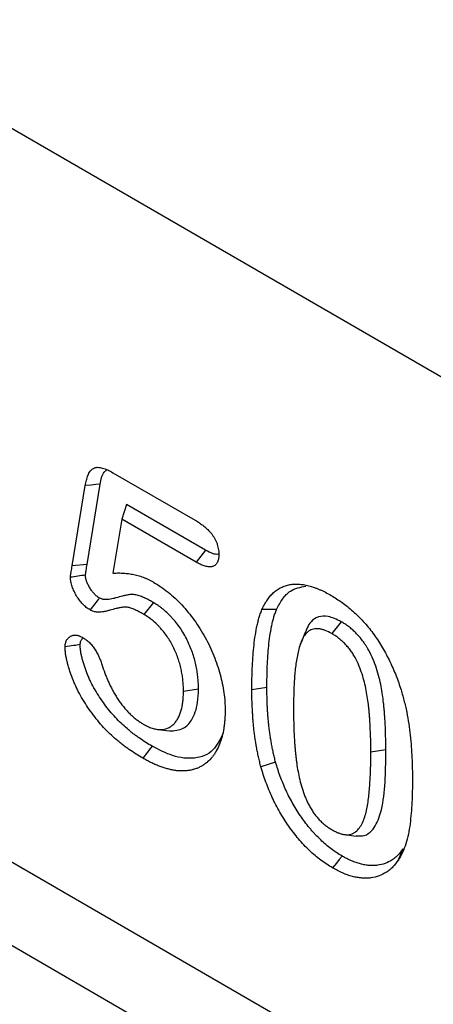
# Model space of a CAD drawing. Units: millimetres. Extents: x 0 to 8978, y 0 to 6348.
# Drawn here: x 6317 to 6362, y 3006 to 3114 of the extents above; entities that cross this region are included whole.
import ezdxf

# ---------------------------------------------------------------- set-up
doc = ezdxf.new("R2010")
doc.units = ezdxf.units.MM
doc.layers.add('DUENN', color=4, linetype='Continuous')
doc.layers.add('SICHTBAR', color=7, linetype='Continuous', lineweight=25)

msp = doc.modelspace()

# ---------------------------------------------------------------- linework, layer by layer
at = {"layer": 'DUENN'}
for p, q in [((6434.07, 2943.88), (5999.55, 3194.73)), ((6326.72, 3064.04), (6335.75, 3058.83)), ((6323.89, 3053.99), (6325.33, 3062.77)), ((6322.25, 3053.84), (6323.69, 3062.63)), ((6328.22, 3060.56), (6327.68, 3058.97)), ((6336.88, 3055.56), (6328.22, 3060.56)), ((6327.68, 3058.97), (6326.7, 3053.04)), ((6335.85, 3054.25), (6327.68, 3058.97)), ((6323.89, 3053.99), (6322.25, 3053.84)), ((6331.18, 3049.82), (6330.12, 3048.52)), ((6351.74, 3047.73), (6350.7, 3046.43)), ((6336.1, 3040.36), (6334.45, 3040.1)), ((6343.59, 3040.52), (6341.95, 3040.26)), ((6331.66, 3035.94), (6332.93, 3035.77)), ((6356.63, 3033.72), (6354.98, 3033.47)), ((6352.13, 3024.43), (6353.38, 3024.26)), ((6358.5, 3022.86), (6357.98, 3021.62))]:
    msp.add_line(p, q, dxfattribs=at)
at = {"layer": 'DUENN', "flags": 128}
for points in [[(6325.33, 3062.77), (6324.84, 3062.73), (6324.35, 3062.69), (6323.69, 3062.63)], [(6336.88, 3055.56), (6336.36, 3054.9), (6335.85, 3054.25)], [(6344.65, 3049.07), (6343.85, 3049.06), (6343.04, 3049.05)], [(6347.68, 3046.28), (6347.45, 3045.71), (6347.22, 3045.14)], [(6331.03, 3034.1), (6330.71, 3033.71), (6330.4, 3033.32), (6329.99, 3032.8)], [(6344.55, 3032.35), (6343.74, 3032.09), (6342.94, 3031.83)], [(6351.84, 3022.08), (6351.53, 3021.69), (6351.21, 3021.3), (6350.79, 3020.79)]]:
    msp.add_lwpolyline(points, dxfattribs=at)
at = {"layer": 'DUENN'}
for points, knots in [([(6323.69, 3062.63), (6323.73, 3062.83), (6323.77, 3063.02), (6323.84, 3063.3), (6323.86, 3063.39), (6323.92, 3063.57), (6323.95, 3063.66), (6324.05, 3063.9), (6324.14, 3064.06), (6324.28, 3064.26), (6324.34, 3064.32), (6324.45, 3064.43), (6324.52, 3064.47), (6324.65, 3064.55), (6324.72, 3064.58), (6324.84, 3064.61), (6324.88, 3064.62), (6324.96, 3064.63), (6325, 3064.63), (6325.13, 3064.63), (6325.22, 3064.62), (6325.4, 3064.59), (6325.49, 3064.57), (6325.68, 3064.52), (6325.77, 3064.49), (6325.96, 3064.42), (6326.05, 3064.38), (6326.34, 3064.25), (6326.53, 3064.14), (6326.72, 3064.04)], [0, 0, 0, 0, 0.125, 0.125, 0.1875, 0.1875, 0.25, 0.25, 0.375, 0.375, 0.4375, 0.4375, 0.5, 0.5, 0.5625, 0.5625, 0.59375, 0.59375, 0.625, 0.625, 0.6875, 0.6875, 0.75, 0.75, 0.8125, 0.8125, 0.875, 0.875, 1, 1, 1, 1]), ([(6325.33, 3062.77), (6325.42, 3063.28), (6325.54, 3063.95), (6325.95, 3064.28), (6326.04, 3064.35)], [0, 0, 0, 0, 0.768074, 1, 1, 1, 1]), ([(6335.75, 3058.83), (6335.9, 3058.73), (6336.06, 3058.64), (6336.29, 3058.49), (6336.36, 3058.43), (6336.52, 3058.32), (6336.6, 3058.26), (6336.82, 3058.08), (6336.97, 3057.95), (6337.27, 3057.66), (6337.41, 3057.51), (6337.61, 3057.25), (6337.67, 3057.16), (6337.79, 3056.98), (6337.85, 3056.89), (6337.95, 3056.69), (6338, 3056.59), (6338.08, 3056.4), (6338.12, 3056.3), (6338.19, 3056.09), (6338.21, 3055.99), (6338.26, 3055.8), (6338.28, 3055.7), (6338.32, 3055.41), (6338.33, 3055.23), (6338.33, 3055.05)], [0, 0, 0, 0, 0.125, 0.125, 0.1875, 0.1875, 0.25, 0.25, 0.375, 0.375, 0.5, 0.5, 0.5625, 0.5625, 0.625, 0.625, 0.6875, 0.6875, 0.75, 0.75, 0.8125, 0.8125, 0.875, 0.875, 1, 1, 1, 1]), ([(6338.33, 3055.16), (6338.29, 3055.15), (6338.12, 3055.06), (6337.61, 3055.17), (6337.15, 3055.41), (6336.88, 3055.56)], [0, 0, 0, 0, 0.094751, 0.468507, 1, 1, 1, 1]), ([(6338.33, 3055.05), (6338.33, 3054.96), (6338.32, 3054.88), (6338.31, 3054.76), (6338.31, 3054.72), (6338.3, 3054.64), (6338.29, 3054.6), (6338.27, 3054.49), (6338.25, 3054.42), (6338.2, 3054.28), (6338.17, 3054.22), (6338.1, 3054.11), (6338.06, 3054.06), (6337.98, 3053.97), (6337.93, 3053.93), (6337.83, 3053.86), (6337.78, 3053.83), (6337.7, 3053.79), (6337.67, 3053.78), (6337.61, 3053.76), (6337.58, 3053.76), (6337.43, 3053.73), (6337.29, 3053.73), (6337.02, 3053.76), (6336.88, 3053.79), (6336.59, 3053.89), (6336.44, 3053.95), (6336.14, 3054.09), (6336, 3054.17), (6335.85, 3054.25)], [0, 0, 0, 0, 0.0625, 0.0625, 0.09375, 0.09375, 0.125, 0.125, 0.1875, 0.1875, 0.25, 0.25, 0.3125, 0.3125, 0.375, 0.375, 0.4375, 0.4375, 0.46875, 0.46875, 0.5, 0.5, 0.625, 0.625, 0.75, 0.75, 0.875, 0.875, 1, 1, 1, 1]), ([(6322.06, 3052.59), (6322.07, 3052.62), (6322.07, 3052.64), (6322.07, 3052.7), (6322.08, 3052.73), (6322.09, 3052.81), (6322.09, 3052.86), (6322.11, 3052.94), (6322.11, 3052.96), (6322.12, 3053.01), (6322.12, 3053.04), (6322.14, 3053.12), (6322.14, 3053.17), (6322.19, 3053.43), (6322.22, 3053.64), (6322.25, 3053.84)], [0, 0, 0, 0, 0.0625, 0.0625, 0.125, 0.125, 0.25, 0.25, 0.3125, 0.3125, 0.375, 0.375, 0.5, 0.5, 1, 1, 1, 1]), ([(6323.71, 3052.83), (6323.71, 3052.84), (6323.71, 3052.85), (6323.71, 3052.88), (6323.72, 3052.9), (6323.72, 3052.96), (6323.73, 3053), (6323.74, 3053.08), (6323.75, 3053.1), (6323.76, 3053.15), (6323.76, 3053.18), (6323.77, 3053.26), (6323.78, 3053.31), (6323.82, 3053.57), (6323.86, 3053.78), (6323.89, 3053.99)], [0.0392337, 0.0392337, 0.0392337, 0.0392337, 0.0625, 0.0625, 0.125, 0.125, 0.25, 0.25, 0.3125, 0.3125, 0.375, 0.375, 0.5, 0.5, 0.9986681, 0.9986681, 0.9986681, 0.9986681]), ([(6326.7, 3053.04), (6326.88, 3053.05), (6327.05, 3053.06), (6327.31, 3053.07), (6327.4, 3053.07), (6327.58, 3053.06), (6327.67, 3053.06), (6327.85, 3053.05), (6327.94, 3053.05), (6328.12, 3053.03), (6328.22, 3053.02), (6328.4, 3053), (6328.49, 3052.99), (6328.68, 3052.96), (6328.77, 3052.94), (6328.96, 3052.9), (6329.06, 3052.88), (6329.25, 3052.84), (6329.34, 3052.81), (6329.53, 3052.76), (6329.63, 3052.73), (6329.83, 3052.67), (6329.92, 3052.63), (6330.12, 3052.56), (6330.22, 3052.52), (6330.41, 3052.44), (6330.51, 3052.4), (6330.66, 3052.33), (6330.71, 3052.3), (6330.81, 3052.25), (6330.86, 3052.23), (6331.01, 3052.15), (6331.11, 3052.09), (6331.2, 3052.04)], [0, 0, 0, 0, 0.125, 0.125, 0.1875, 0.1875, 0.25, 0.25, 0.3125, 0.3125, 0.375, 0.375, 0.4375, 0.4375, 0.5, 0.5, 0.5625, 0.5625, 0.625, 0.625, 0.6875, 0.6875, 0.75, 0.75, 0.8125, 0.8125, 0.875, 0.875, 0.90625, 0.90625, 0.9375, 0.9375, 1, 1, 1, 1]), ([(6323.71, 3052.83), (6323.44, 3052.79), (6323.16, 3052.75), (6322.89, 3052.71), (6322.61, 3052.67), (6322.34, 3052.63), (6322.06, 3052.59)], [0, 0, 0, 0, 0.000693303, 0.000693303, 0.000693303, 0.001386605, 0.001386605, 0.001386605, 0.001386605]), ([(6324.21, 3049.02), (6324.08, 3049.11), (6323.94, 3049.19), (6323.74, 3049.35), (6323.68, 3049.41), (6323.55, 3049.53), (6323.48, 3049.59), (6323.29, 3049.79), (6323.17, 3049.93), (6322.95, 3050.23), (6322.84, 3050.39), (6322.69, 3050.63), (6322.64, 3050.72), (6322.55, 3050.89), (6322.51, 3050.97), (6322.38, 3051.23), (6322.31, 3051.4), (6322.19, 3051.75), (6322.14, 3051.93), (6322.1, 3052.14), (6322.1, 3052.18), (6322.09, 3052.26), (6322.08, 3052.31), (6322.07, 3052.43), (6322.07, 3052.51), (6322.06, 3052.59)], [0, 0, 0, 0, 0.125, 0.125, 0.1875, 0.1875, 0.25, 0.25, 0.375, 0.375, 0.5, 0.5, 0.5625, 0.5625, 0.625, 0.625, 0.75, 0.75, 0.875, 0.875, 0.90625, 0.90625, 0.9375, 0.9375, 1, 1, 1, 1]), ([(6325.25, 3050.32), (6325.13, 3050.4), (6325.03, 3050.46), (6324.91, 3050.56), (6324.87, 3050.6), (6324.78, 3050.68), (6324.73, 3050.72), (6324.6, 3050.86), (6324.51, 3050.96), (6324.35, 3051.18), (6324.27, 3051.3), (6324.16, 3051.49), (6324.12, 3051.56), (6324.05, 3051.69), (6324.01, 3051.75), (6323.92, 3051.94), (6323.87, 3052.07), (6323.79, 3052.3), (6323.76, 3052.41), (6323.74, 3052.53), (6323.73, 3052.56), (6323.73, 3052.61), (6323.72, 3052.64), (6323.72, 3052.72), (6323.71, 3052.77), (6323.71, 3052.83)], [0.0141803, 0.0141803, 0.0141803, 0.0141803, 0.125, 0.125, 0.1875, 0.1875, 0.25, 0.25, 0.375, 0.375, 0.5, 0.5, 0.5625, 0.5625, 0.625, 0.625, 0.75, 0.75, 0.875, 0.875, 0.90625, 0.90625, 0.9375, 0.9375, 0.9860254, 0.9860254, 0.9860254, 0.9860254]), ([(6331.2, 3052.04), (6331.47, 3051.88), (6331.73, 3051.72), (6332.25, 3051.36), (6332.51, 3051.17), (6333.02, 3050.76), (6333.28, 3050.54), (6333.78, 3050.07), (6334.03, 3049.82), (6334.75, 3049.04), (6335.21, 3048.48), (6335.85, 3047.59), (6336.06, 3047.29), (6336.46, 3046.66), (6336.65, 3046.33), (6337.01, 3045.68), (6337.18, 3045.35), (6337.5, 3044.68), (6337.64, 3044.35), (6337.92, 3043.67), (6338.04, 3043.33), (6338.28, 3042.64), (6338.38, 3042.3), (6338.65, 3041.29), (6338.79, 3040.62), (6338.93, 3039.63), (6338.97, 3039.31), (6339, 3038.68), (6339.01, 3038.37), (6339.02, 3038.06)], [0, 0, 0, 0, 0.0625, 0.0625, 0.125, 0.125, 0.1875, 0.1875, 0.25, 0.25, 0.375, 0.375, 0.4375, 0.4375, 0.5, 0.5, 0.5625, 0.5625, 0.625, 0.625, 0.6875, 0.6875, 0.75, 0.75, 0.875, 0.875, 0.9375, 0.9375, 1, 1, 1, 1]), ([(6343.04, 3049.05), (6343.12, 3049.22), (6343.2, 3049.39), (6343.33, 3049.63), (6343.38, 3049.71), (6343.47, 3049.87), (6343.52, 3049.95), (6343.67, 3050.17), (6343.77, 3050.31), (6343.99, 3050.58), (6344.11, 3050.71), (6344.35, 3050.94), (6344.48, 3051.05), (6344.75, 3051.25), (6344.89, 3051.34), (6345.19, 3051.5), (6345.34, 3051.56), (6345.66, 3051.68), (6345.82, 3051.72), (6346.16, 3051.8), (6346.33, 3051.82), (6346.6, 3051.84), (6346.69, 3051.84), (6346.87, 3051.84), (6346.96, 3051.84), (6347.15, 3051.83), (6347.24, 3051.83), (6347.43, 3051.81), (6347.52, 3051.8), (6347.72, 3051.77), (6347.81, 3051.75), (6348.01, 3051.7), (6348.11, 3051.68), (6348.3, 3051.63), (6348.4, 3051.6), (6348.6, 3051.54), (6348.7, 3051.51), (6348.9, 3051.44), (6349, 3051.4), (6349.2, 3051.32), (6349.3, 3051.28), (6349.51, 3051.19), (6349.61, 3051.15), (6349.81, 3051.05), (6349.91, 3051), (6350.22, 3050.84), (6350.42, 3050.73), (6350.63, 3050.61)], [0, 0, 0, 0, 0.0625, 0.0625, 0.09375, 0.09375, 0.125, 0.125, 0.1875, 0.1875, 0.25, 0.25, 0.3125, 0.3125, 0.375, 0.375, 0.4375, 0.4375, 0.5, 0.5, 0.5625, 0.5625, 0.59375, 0.59375, 0.625, 0.625, 0.65625, 0.65625, 0.6875, 0.6875, 0.71875, 0.71875, 0.75, 0.75, 0.78125, 0.78125, 0.8125, 0.8125, 0.84375, 0.84375, 0.875, 0.875, 0.90625, 0.90625, 0.9375, 0.9375, 1, 1, 1, 1]), ([(6344.65, 3049.07), (6344.85, 3049.46), (6345.27, 3050.25), (6346.25, 3051.31), (6347.26, 3051.51), (6347.86, 3051.63)], [0, 0, 0, 0, 0.288889, 0.57676, 1, 1, 1, 1]), ([(6325.25, 3050.32), (6325.07, 3050.11), (6324.9, 3049.89), (6324.73, 3049.67), (6324.56, 3049.45), (6324.39, 3049.24), (6324.21, 3049.02)], [0, 0, 0, 0, 0.000693328, 0.000693328, 0.000693328, 0.001386656, 0.001386656, 0.001386656, 0.001386656]), ([(6331.18, 3049.82), (6331.17, 3049.82), (6331.17, 3049.82), (6331.16, 3049.82), (6331.03, 3049.9), (6330.88, 3049.98), (6330.66, 3050.1), (6330.59, 3050.14), (6330.44, 3050.22), (6330.36, 3050.25), (6330.14, 3050.36), (6329.99, 3050.42), (6329.77, 3050.51), (6329.69, 3050.54), (6329.54, 3050.59), (6329.46, 3050.61), (6329.29, 3050.66), (6329.21, 3050.67), (6329.05, 3050.7), (6328.97, 3050.71), (6328.81, 3050.71), (6328.74, 3050.71), (6328.59, 3050.7), (6328.53, 3050.69), (6328.4, 3050.67), (6328.35, 3050.66), (6328.23, 3050.63), (6328.17, 3050.62), (6327.99, 3050.59), (6327.87, 3050.56), (6327.52, 3050.48), (6327.3, 3050.41), (6326.98, 3050.32), (6326.87, 3050.29), (6326.65, 3050.24), (6326.55, 3050.22), (6326.34, 3050.18), (6326.23, 3050.16), (6326.07, 3050.15), (6326.02, 3050.15), (6325.92, 3050.15), (6325.86, 3050.15), (6325.76, 3050.16), (6325.71, 3050.16), (6325.62, 3050.18), (6325.57, 3050.19), (6325.46, 3050.23), (6325.36, 3050.27), (6325.25, 3050.32)], [-0.0019819, -0.0019819, -0.0019819, -0.0019819, 0, 0, 0, 0.0625, 0.0625, 0.09375, 0.09375, 0.125, 0.125, 0.1875, 0.1875, 0.21875, 0.21875, 0.25, 0.25, 0.28125, 0.28125, 0.3125, 0.3125, 0.34375, 0.34375, 0.375, 0.375, 0.40625, 0.40625, 0.4375, 0.4375, 0.5, 0.5, 0.625, 0.625, 0.6875, 0.6875, 0.75, 0.75, 0.8125, 0.8125, 0.84375, 0.84375, 0.875, 0.875, 0.90625, 0.90625, 0.9375, 0.9375, 0.993036, 0.993036, 0.993036, 0.993036]), ([(6336.1, 3040.36), (6336.1, 3040.36), (6336.1, 3040.37), (6336.1, 3040.37), (6336.09, 3040.56), (6336.09, 3040.75), (6336.08, 3041.04), (6336.07, 3041.14), (6336.06, 3041.35), (6336.05, 3041.45), (6336.02, 3041.77), (6336, 3041.98), (6335.93, 3042.41), (6335.89, 3042.62), (6335.8, 3043.06), (6335.75, 3043.29), (6335.63, 3043.74), (6335.56, 3043.97), (6335.33, 3044.65), (6335.15, 3045.1), (6334.72, 3046.01), (6334.47, 3046.47), (6334.04, 3047.12), (6333.89, 3047.33), (6333.57, 3047.73), (6333.41, 3047.92), (6333.17, 3048.19), (6333.09, 3048.28), (6332.92, 3048.45), (6332.84, 3048.53), (6332.58, 3048.78), (6332.41, 3048.94), (6332.14, 3049.16), (6332.05, 3049.23), (6331.87, 3049.36), (6331.78, 3049.43), (6331.51, 3049.61), (6331.35, 3049.71), (6331.19, 3049.81), (6331.18, 3049.81), (6331.18, 3049.81), (6331.18, 3049.82)], [-0.001971, -0.001971, -0.001971, -0.001971, 0, 0, 0, 0.0625, 0.0625, 0.09375, 0.09375, 0.125, 0.125, 0.1875, 0.1875, 0.25, 0.25, 0.3125, 0.3125, 0.375, 0.375, 0.5, 0.5, 0.625, 0.625, 0.6875, 0.6875, 0.75, 0.75, 0.78125, 0.78125, 0.8125, 0.8125, 0.875, 0.875, 0.90625, 0.90625, 0.9375, 0.9375, 1, 1, 1, 1.001729, 1.001729, 1.001729, 1.001729]), ([(6350.63, 3050.61), (6350.83, 3050.49), (6351.03, 3050.37), (6351.43, 3050.11), (6351.63, 3049.98), (6352.23, 3049.55), (6352.63, 3049.23), (6353.21, 3048.71), (6353.41, 3048.53), (6353.79, 3048.15), (6353.97, 3047.96), (6354.34, 3047.55), (6354.52, 3047.35), (6354.88, 3046.92), (6355.05, 3046.7), (6355.38, 3046.24), (6355.55, 3046.01), (6355.86, 3045.54), (6356.01, 3045.3), (6356.31, 3044.81), (6356.45, 3044.56), (6356.72, 3044.06), (6356.85, 3043.81), (6357.23, 3043.05), (6357.46, 3042.53), (6357.78, 3041.75), (6357.87, 3041.49), (6358.06, 3040.97), (6358.15, 3040.71), (6358.24, 3040.45)], [0, 0, 0, 0, 0.0625, 0.0625, 0.125, 0.125, 0.25, 0.25, 0.3125, 0.3125, 0.375, 0.375, 0.4375, 0.4375, 0.5, 0.5, 0.5625, 0.5625, 0.625, 0.625, 0.6875, 0.6875, 0.75, 0.75, 0.875, 0.875, 0.9375, 0.9375, 1, 1, 1, 1]), ([(6330.12, 3048.52), (6329.99, 3048.6), (6329.85, 3048.68), (6329.64, 3048.79), (6329.58, 3048.83), (6329.44, 3048.9), (6329.37, 3048.93), (6329.17, 3049.03), (6329.03, 3049.08), (6328.83, 3049.16), (6328.76, 3049.19), (6328.62, 3049.23), (6328.56, 3049.25), (6328.43, 3049.29), (6328.36, 3049.3), (6328.23, 3049.32), (6328.17, 3049.33), (6328.04, 3049.33), (6327.98, 3049.33), (6327.86, 3049.32), (6327.81, 3049.31), (6327.69, 3049.29), (6327.63, 3049.28), (6327.52, 3049.26), (6327.46, 3049.25), (6327.29, 3049.22), (6327.18, 3049.19), (6326.84, 3049.11), (6326.62, 3049.05), (6326.29, 3048.96), (6326.18, 3048.93), (6325.96, 3048.87), (6325.84, 3048.84), (6325.62, 3048.8), (6325.5, 3048.79), (6325.32, 3048.77), (6325.26, 3048.77), (6325.14, 3048.77), (6325.07, 3048.77), (6324.95, 3048.78), (6324.88, 3048.79), (6324.75, 3048.81), (6324.69, 3048.83), (6324.49, 3048.89), (6324.35, 3048.96), (6324.21, 3049.02)], [0, 0, 0, 0, 0.0625, 0.0625, 0.09375, 0.09375, 0.125, 0.125, 0.1875, 0.1875, 0.21875, 0.21875, 0.25, 0.25, 0.28125, 0.28125, 0.3125, 0.3125, 0.34375, 0.34375, 0.375, 0.375, 0.40625, 0.40625, 0.4375, 0.4375, 0.5, 0.5, 0.625, 0.625, 0.6875, 0.6875, 0.75, 0.75, 0.8125, 0.8125, 0.84375, 0.84375, 0.875, 0.875, 0.90625, 0.90625, 0.9375, 0.9375, 1, 1, 1, 1]), ([(6341.95, 3040.26), (6341.95, 3040.66), (6341.95, 3041.06), (6341.96, 3041.65), (6341.97, 3041.84), (6341.98, 3042.23), (6341.99, 3042.43), (6342.01, 3043.01), (6342.03, 3043.39), (6342.08, 3044.16), (6342.12, 3044.54), (6342.19, 3045.28), (6342.24, 3045.65), (6342.34, 3046.38), (6342.4, 3046.73), (6342.51, 3047.26), (6342.55, 3047.43), (6342.63, 3047.77), (6342.67, 3047.94), (6342.76, 3048.27), (6342.82, 3048.42), (6342.93, 3048.74), (6342.99, 3048.89), (6343.04, 3049.05)], [0, 0, 0, 0, 0.125, 0.125, 0.1875, 0.1875, 0.25, 0.25, 0.375, 0.375, 0.5, 0.5, 0.625, 0.625, 0.75, 0.75, 0.8125, 0.8125, 0.875, 0.875, 0.9375, 0.9375, 1, 1, 1, 1]), ([(6343.59, 3040.52), (6343.6, 3040.91), (6343.6, 3041.31), (6343.61, 3041.89), (6343.61, 3042.08), (6343.62, 3042.46), (6343.63, 3042.65), (6343.66, 3043.22), (6343.68, 3043.61), (6343.73, 3044.36), (6343.76, 3044.72), (6343.83, 3045.45), (6343.88, 3045.81), (6343.98, 3046.52), (6344.04, 3046.86), (6344.14, 3047.37), (6344.18, 3047.54), (6344.25, 3047.86), (6344.3, 3048.02), (6344.38, 3048.33), (6344.43, 3048.48), (6344.54, 3048.78), (6344.59, 3048.92), (6344.65, 3049.07)], [0.0004886, 0.0004886, 0.0004886, 0.0004886, 0.125, 0.125, 0.1875, 0.1875, 0.25, 0.25, 0.375, 0.375, 0.5, 0.5, 0.625, 0.625, 0.75, 0.75, 0.8125, 0.8125, 0.875, 0.875, 0.9375, 0.9375, 0.9978765, 0.9978765, 0.9978765, 0.9978765]), ([(6334.45, 3040.1), (6334.45, 3040.29), (6334.45, 3040.47), (6334.44, 3040.75), (6334.43, 3040.84), (6334.42, 3041.03), (6334.41, 3041.13), (6334.38, 3041.41), (6334.36, 3041.61), (6334.3, 3042), (6334.26, 3042.19), (6334.18, 3042.59), (6334.13, 3042.79), (6334.03, 3043.2), (6333.96, 3043.4), (6333.76, 3044.01), (6333.6, 3044.42), (6333.22, 3045.22), (6333, 3045.61), (6332.63, 3046.16), (6332.51, 3046.34), (6332.24, 3046.69), (6332.1, 3046.85), (6331.88, 3047.09), (6331.81, 3047.17), (6331.67, 3047.32), (6331.59, 3047.4), (6331.37, 3047.61), (6331.22, 3047.75), (6330.99, 3047.94), (6330.91, 3048), (6330.75, 3048.12), (6330.67, 3048.17), (6330.44, 3048.33), (6330.28, 3048.43), (6330.12, 3048.52)], [0, 0, 0, 0, 0.0625, 0.0625, 0.09375, 0.09375, 0.125, 0.125, 0.1875, 0.1875, 0.25, 0.25, 0.3125, 0.3125, 0.375, 0.375, 0.5, 0.5, 0.625, 0.625, 0.6875, 0.6875, 0.75, 0.75, 0.78125, 0.78125, 0.8125, 0.8125, 0.875, 0.875, 0.90625, 0.90625, 0.9375, 0.9375, 1, 1, 1, 1]), ([(6351.74, 3047.73), (6351.25, 3047.97), (6350.36, 3048.4), (6349.2, 3048.34), (6348.24, 3047.7), (6347.9, 3046.81), (6347.69, 3046.28)], [0, 0, 0, 0, 0.258823, 0.47152, 0.684016, 1, 1, 1, 1]), ([(6356.63, 3033.72), (6356.63, 3033.99), (6356.63, 3034.27), (6356.62, 3034.82), (6356.61, 3035.11), (6356.6, 3035.66), (6356.59, 3035.94), (6356.56, 3036.5), (6356.55, 3036.79), (6356.52, 3037.22), (6356.51, 3037.37), (6356.49, 3037.66), (6356.48, 3037.8), (6356.45, 3038.09), (6356.44, 3038.23), (6356.41, 3038.53), (6356.4, 3038.68), (6356.34, 3039.13), (6356.31, 3039.42), (6356.22, 3040.03), (6356.17, 3040.34), (6356.05, 3040.96), (6355.98, 3041.28), (6355.81, 3041.93), (6355.72, 3042.27), (6355.5, 3042.94), (6355.37, 3043.27), (6355.09, 3043.95), (6354.92, 3044.3), (6354.69, 3044.73), (6354.64, 3044.81), (6354.53, 3044.98), (6354.48, 3045.07), (6354.32, 3045.32), (6354.2, 3045.49), (6353.97, 3045.8), (6353.85, 3045.95), (6353.59, 3046.24), (6353.46, 3046.38), (6353.27, 3046.58), (6353.2, 3046.64), (6353.07, 3046.76), (6353.01, 3046.82), (6352.88, 3046.93), (6352.81, 3046.99), (6352.67, 3047.1), (6352.61, 3047.15), (6352.47, 3047.26), (6352.4, 3047.31), (6352.27, 3047.4), (6352.2, 3047.45), (6352, 3047.57), (6351.88, 3047.65), (6351.76, 3047.72), (6351.75, 3047.72), (6351.75, 3047.73), (6351.74, 3047.73)], [0, 0, 0, 0, 0.0625, 0.0625, 0.125, 0.125, 0.1875, 0.1875, 0.25, 0.25, 0.28125, 0.28125, 0.3125, 0.3125, 0.34375, 0.34375, 0.375, 0.375, 0.4375, 0.4375, 0.5, 0.5, 0.5625, 0.5625, 0.625, 0.625, 0.6875, 0.6875, 0.75, 0.75, 0.765625, 0.765625, 0.78125, 0.78125, 0.8125, 0.8125, 0.84375, 0.84375, 0.875, 0.875, 0.890625, 0.890625, 0.90625, 0.90625, 0.921875, 0.921875, 0.9375, 0.9375, 0.953125, 0.953125, 0.96875, 0.96875, 1, 1, 1, 1.001444, 1.001444, 1.001444, 1.001444]), ([(6350.7, 3046.43), (6350.47, 3046.56), (6350.23, 3046.68), (6349.88, 3046.81), (6349.77, 3046.85), (6349.54, 3046.91), (6349.43, 3046.94), (6349.09, 3046.98), (6348.88, 3046.97), (6348.5, 3046.88), (6348.32, 3046.8), (6348, 3046.57), (6347.87, 3046.43), (6347.62, 3046.1), (6347.52, 3045.91), (6347.34, 3045.52), (6347.26, 3045.3), (6347.13, 3044.86), (6347.07, 3044.63), (6346.9, 3043.93), (6346.82, 3043.44), (6346.69, 3042.44), (6346.64, 3041.93), (6346.57, 3040.88), (6346.55, 3040.35), (6346.52, 3039.28), (6346.52, 3038.74), (6346.51, 3038.2)], [0, 0, 0, 0, 0.0625, 0.0625, 0.09375, 0.09375, 0.125, 0.125, 0.1875, 0.1875, 0.25, 0.25, 0.3125, 0.3125, 0.375, 0.375, 0.4375, 0.4375, 0.5, 0.5, 0.625, 0.625, 0.75, 0.75, 0.875, 0.875, 1, 1, 1, 1]), ([(6321.48, 3044.97), (6321.48, 3045.03), (6321.49, 3045.1), (6321.5, 3045.21), (6321.5, 3045.24), (6321.51, 3045.3), (6321.52, 3045.34), (6321.55, 3045.49), (6321.59, 3045.6), (6321.7, 3045.8), (6321.77, 3045.88), (6321.88, 3045.99), (6321.92, 3046.02), (6322, 3046.08), (6322.05, 3046.11), (6322.13, 3046.16), (6322.18, 3046.18), (6322.28, 3046.22), (6322.33, 3046.23), (6322.48, 3046.27), (6322.59, 3046.27), (6322.76, 3046.25), (6322.82, 3046.24), (6322.91, 3046.22), (6322.94, 3046.21), (6323.01, 3046.19), (6323.04, 3046.18), (6323.19, 3046.12), (6323.31, 3046.05), (6323.44, 3045.99)], [0, 0, 0, 0, 0.0625, 0.0625, 0.09375, 0.09375, 0.125, 0.125, 0.25, 0.25, 0.375, 0.375, 0.4375, 0.4375, 0.5, 0.5, 0.5625, 0.5625, 0.625, 0.625, 0.75, 0.75, 0.8125, 0.8125, 0.84375, 0.84375, 0.875, 0.875, 1, 1, 1, 1]), ([(6323.12, 3045.22), (6323.14, 3045.36), (6323.18, 3045.66), (6323.33, 3045.86), (6323.43, 3045.91), (6323.43, 3045.91)], [0, 0, 0, 0, 0.493214, 0.988215, 1, 1, 1, 1]), ([(6323.44, 3045.99), (6323.56, 3045.91), (6323.68, 3045.83), (6323.86, 3045.7), (6323.92, 3045.65), (6324.04, 3045.55), (6324.09, 3045.5), (6324.27, 3045.33), (6324.38, 3045.2), (6324.58, 3044.94), (6324.68, 3044.8), (6324.87, 3044.52), (6324.95, 3044.37), (6325.11, 3044.07), (6325.18, 3043.91), (6325.28, 3043.68), (6325.32, 3043.6), (6325.38, 3043.45), (6325.41, 3043.37), (6325.49, 3043.13), (6325.54, 3042.98), (6325.59, 3042.82)], [0, 0, 0, 0, 0.125, 0.125, 0.1875, 0.1875, 0.25, 0.25, 0.375, 0.375, 0.5, 0.5, 0.625, 0.625, 0.75, 0.75, 0.8125, 0.8125, 0.875, 0.875, 1, 1, 1, 1]), ([(6354.98, 3033.47), (6354.98, 3033.74), (6354.98, 3034.01), (6354.98, 3034.55), (6354.97, 3034.83), (6354.95, 3035.38), (6354.94, 3035.66), (6354.92, 3036.21), (6354.91, 3036.49), (6354.88, 3036.91), (6354.87, 3037.05), (6354.85, 3037.33), (6354.84, 3037.47), (6354.81, 3037.76), (6354.8, 3037.9), (6354.77, 3038.18), (6354.76, 3038.33), (6354.71, 3038.76), (6354.67, 3039.05), (6354.58, 3039.63), (6354.53, 3039.92), (6354.42, 3040.51), (6354.36, 3040.81), (6354.21, 3041.41), (6354.12, 3041.71), (6353.92, 3042.32), (6353.81, 3042.62), (6353.55, 3043.23), (6353.41, 3043.53), (6353.21, 3043.89), (6353.17, 3043.96), (6353.08, 3044.1), (6353.04, 3044.17), (6352.91, 3044.38), (6352.81, 3044.52), (6352.61, 3044.78), (6352.51, 3044.91), (6352.3, 3045.15), (6352.19, 3045.26), (6352.03, 3045.43), (6351.97, 3045.48), (6351.86, 3045.59), (6351.8, 3045.64), (6351.69, 3045.74), (6351.63, 3045.79), (6351.52, 3045.88), (6351.46, 3045.92), (6351.35, 3046.01), (6351.29, 3046.05), (6351.17, 3046.14), (6351.11, 3046.17), (6350.94, 3046.29), (6350.82, 3046.36), (6350.7, 3046.43)], [0, 0, 0, 0, 0.0625, 0.0625, 0.125, 0.125, 0.1875, 0.1875, 0.25, 0.25, 0.28125, 0.28125, 0.3125, 0.3125, 0.34375, 0.34375, 0.375, 0.375, 0.4375, 0.4375, 0.5, 0.5, 0.5625, 0.5625, 0.625, 0.625, 0.6875, 0.6875, 0.75, 0.75, 0.765625, 0.765625, 0.78125, 0.78125, 0.8125, 0.8125, 0.84375, 0.84375, 0.875, 0.875, 0.890625, 0.890625, 0.90625, 0.90625, 0.921875, 0.921875, 0.9375, 0.9375, 0.953125, 0.953125, 0.96875, 0.96875, 1, 1, 1, 1]), ([(6323.12, 3045.22), (6322.9, 3045.18), (6322.67, 3045.15), (6322.44, 3045.11), (6322.12, 3045.06), (6321.8, 3045.01), (6321.48, 3044.97)], [0, 0, 0, 0, 0.000577181, 0.000577181, 0.000577181, 0.001386331, 0.001386331, 0.001386331, 0.001386331]), ([(6329.99, 3032.8), (6329.74, 3032.94), (6329.5, 3033.08), (6329.01, 3033.39), (6328.77, 3033.55), (6328.41, 3033.8), (6328.29, 3033.89), (6328.05, 3034.06), (6327.92, 3034.15), (6327.68, 3034.34), (6327.56, 3034.43), (6327.33, 3034.63), (6327.21, 3034.73), (6326.85, 3035.03), (6326.62, 3035.24), (6326.15, 3035.68), (6325.93, 3035.91), (6325.48, 3036.4), (6325.26, 3036.65), (6324.84, 3037.17), (6324.63, 3037.44), (6324.23, 3037.99), (6324.03, 3038.27), (6323.65, 3038.84), (6323.47, 3039.13), (6323.12, 3039.73), (6322.96, 3040.03), (6322.73, 3040.49), (6322.66, 3040.65), (6322.52, 3040.96), (6322.45, 3041.12), (6322.26, 3041.59), (6322.14, 3041.9), (6321.99, 3042.37), (6321.94, 3042.53), (6321.84, 3042.84), (6321.8, 3043), (6321.72, 3043.31), (6321.68, 3043.47), (6321.61, 3043.78), (6321.58, 3043.93), (6321.54, 3044.16), (6321.53, 3044.23), (6321.52, 3044.38), (6321.51, 3044.46), (6321.49, 3044.68), (6321.49, 3044.82), (6321.48, 3044.97)], [0, 0, 0, 0, 0.0625, 0.0625, 0.125, 0.125, 0.15625, 0.15625, 0.1875, 0.1875, 0.21875, 0.21875, 0.25, 0.25, 0.3125, 0.3125, 0.375, 0.375, 0.4375, 0.4375, 0.5, 0.5, 0.5625, 0.5625, 0.625, 0.625, 0.6875, 0.6875, 0.71875, 0.71875, 0.75, 0.75, 0.8125, 0.8125, 0.84375, 0.84375, 0.875, 0.875, 0.90625, 0.90625, 0.9375, 0.9375, 0.953125, 0.953125, 0.96875, 0.96875, 1, 1, 1, 1]), ([(6331.03, 3034.1), (6330.79, 3034.24), (6330.55, 3034.37), (6330.1, 3034.66), (6329.87, 3034.82), (6329.51, 3035.06), (6329.4, 3035.14), (6329.17, 3035.31), (6329.06, 3035.39), (6328.83, 3035.56), (6328.72, 3035.65), (6328.5, 3035.83), (6328.38, 3035.93), (6328.05, 3036.22), (6327.83, 3036.41), (6327.4, 3036.82), (6327.19, 3037.03), (6326.79, 3037.48), (6326.59, 3037.71), (6326.2, 3038.19), (6326, 3038.44), (6325.63, 3038.95), (6325.44, 3039.22), (6325.09, 3039.75), (6324.92, 3040.02), (6324.6, 3040.56), (6324.45, 3040.83), (6324.25, 3041.24), (6324.18, 3041.38), (6324.06, 3041.66), (6324, 3041.8), (6323.83, 3042.22), (6323.72, 3042.51), (6323.58, 3042.95), (6323.53, 3043.09), (6323.44, 3043.38), (6323.4, 3043.53), (6323.33, 3043.81), (6323.29, 3043.95), (6323.23, 3044.22), (6323.21, 3044.35), (6323.18, 3044.54), (6323.17, 3044.6), (6323.16, 3044.72), (6323.15, 3044.79), (6323.14, 3044.97), (6323.13, 3045.09), (6323.12, 3045.22)], [0.0006407, 0.0006407, 0.0006407, 0.0006407, 0.0625, 0.0625, 0.125, 0.125, 0.15625, 0.15625, 0.1875, 0.1875, 0.21875, 0.21875, 0.25, 0.25, 0.3125, 0.3125, 0.375, 0.375, 0.4375, 0.4375, 0.5, 0.5, 0.5625, 0.5625, 0.625, 0.625, 0.6875, 0.6875, 0.71875, 0.71875, 0.75, 0.75, 0.8125, 0.8125, 0.84375, 0.84375, 0.875, 0.875, 0.90625, 0.90625, 0.9375, 0.9375, 0.953125, 0.953125, 0.96875, 0.96875, 0.9967442, 0.9967442, 0.9967442, 0.9967442]), ([(6325.59, 3042.82), (6325.69, 3042.51), (6325.8, 3042.19), (6325.95, 3041.8), (6325.98, 3041.72), (6326.04, 3041.57), (6326.08, 3041.49), (6326.18, 3041.26), (6326.25, 3041.1), (6326.39, 3040.79), (6326.47, 3040.64), (6326.63, 3040.33), (6326.71, 3040.18), (6326.88, 3039.88), (6326.97, 3039.73), (6327.15, 3039.44), (6327.24, 3039.3), (6327.43, 3039.01), (6327.53, 3038.87), (6327.74, 3038.6), (6327.84, 3038.47), (6328.06, 3038.21), (6328.17, 3038.09), (6328.39, 3037.85), (6328.5, 3037.73), (6328.73, 3037.51), (6328.85, 3037.4), (6329.09, 3037.19), (6329.21, 3037.1), (6329.39, 3036.96), (6329.45, 3036.92), (6329.57, 3036.83), (6329.63, 3036.79), (6329.81, 3036.67), (6329.93, 3036.6), (6330.05, 3036.52)], [0, 0, 0, 0, 0.125, 0.125, 0.15625, 0.15625, 0.1875, 0.1875, 0.25, 0.25, 0.3125, 0.3125, 0.375, 0.375, 0.4375, 0.4375, 0.5, 0.5, 0.5625, 0.5625, 0.625, 0.625, 0.6875, 0.6875, 0.75, 0.75, 0.8125, 0.8125, 0.875, 0.875, 0.90625, 0.90625, 0.9375, 0.9375, 1, 1, 1, 1]), ([(6330.05, 3036.52), (6330.21, 3036.43), (6330.38, 3036.35), (6330.62, 3036.23), (6330.7, 3036.2), (6330.85, 3036.13), (6330.93, 3036.11), (6331.09, 3036.06), (6331.17, 3036.04), (6331.32, 3036), (6331.4, 3035.98), (6331.55, 3035.95), (6331.63, 3035.94), (6331.78, 3035.93), (6331.85, 3035.92), (6332.21, 3035.92), (6332.48, 3035.98), (6332.78, 3036.11), (6332.84, 3036.14), (6332.96, 3036.2), (6333.02, 3036.23), (6333.13, 3036.3), (6333.18, 3036.34), (6333.28, 3036.42), (6333.33, 3036.47), (6333.48, 3036.61), (6333.56, 3036.72), (6333.73, 3036.94), (6333.8, 3037.06), (6333.94, 3037.32), (6334, 3037.46), (6334.11, 3037.74), (6334.16, 3037.89), (6334.25, 3038.2), (6334.29, 3038.36), (6334.35, 3038.68), (6334.37, 3038.85), (6334.41, 3039.2), (6334.43, 3039.38), (6334.44, 3039.74), (6334.45, 3039.92), (6334.45, 3040.1)], [0, 0, 0, 0, 0.0625, 0.0625, 0.09375, 0.09375, 0.125, 0.125, 0.15625, 0.15625, 0.1875, 0.1875, 0.21875, 0.21875, 0.25, 0.25, 0.375, 0.375, 0.40625, 0.40625, 0.4375, 0.4375, 0.46875, 0.46875, 0.5, 0.5, 0.5625, 0.5625, 0.625, 0.625, 0.6875, 0.6875, 0.75, 0.75, 0.8125, 0.8125, 0.875, 0.875, 0.9375, 0.9375, 1, 1, 1, 1]), ([(6332.93, 3035.77), (6333.46, 3035.81), (6334.44, 3035.87), (6335.5, 3037.03), (6336.03, 3038.56), (6336.08, 3039.86), (6336.1, 3040.36)], [0, 0, 0, 0, 0.266138, 0.49285, 0.804604, 1, 1, 1, 1]), ([(6342.94, 3031.83), (6342.89, 3032.01), (6342.85, 3032.2), (6342.78, 3032.47), (6342.76, 3032.56), (6342.71, 3032.75), (6342.69, 3032.84), (6342.63, 3033.11), (6342.6, 3033.3), (6342.52, 3033.66), (6342.49, 3033.84), (6342.43, 3034.2), (6342.39, 3034.38), (6342.34, 3034.74), (6342.31, 3034.92), (6342.26, 3035.28), (6342.24, 3035.46), (6342.19, 3035.81), (6342.17, 3035.99), (6342.14, 3036.34), (6342.12, 3036.51), (6342.09, 3036.86), (6342.07, 3037.04), (6342.05, 3037.38), (6342.04, 3037.55), (6342.02, 3037.9), (6342.01, 3038.07), (6341.99, 3038.41), (6341.98, 3038.58), (6341.97, 3038.92), (6341.96, 3039.09), (6341.95, 3039.6), (6341.95, 3039.93), (6341.95, 3040.26)], [0, 0, 0, 0, 0.0625, 0.0625, 0.09375, 0.09375, 0.125, 0.125, 0.1875, 0.1875, 0.25, 0.25, 0.3125, 0.3125, 0.375, 0.375, 0.4375, 0.4375, 0.5, 0.5, 0.5625, 0.5625, 0.625, 0.625, 0.6875, 0.6875, 0.75, 0.75, 0.8125, 0.8125, 0.875, 0.875, 1, 1, 1, 1]), ([(6344.55, 3032.35), (6344.5, 3032.53), (6344.46, 3032.7), (6344.39, 3032.96), (6344.37, 3033.05), (6344.33, 3033.22), (6344.31, 3033.31), (6344.26, 3033.57), (6344.22, 3033.74), (6344.15, 3034.09), (6344.12, 3034.27), (6344.06, 3034.62), (6344.03, 3034.79), (6343.97, 3035.14), (6343.94, 3035.31), (6343.9, 3035.65), (6343.87, 3035.82), (6343.83, 3036.17), (6343.81, 3036.34), (6343.78, 3036.68), (6343.76, 3036.85), (6343.73, 3037.19), (6343.71, 3037.36), (6343.69, 3037.69), (6343.68, 3037.86), (6343.66, 3038.2), (6343.65, 3038.37), (6343.63, 3038.7), (6343.63, 3038.87), (6343.61, 3039.2), (6343.61, 3039.37), (6343.6, 3039.86), (6343.6, 3040.19), (6343.59, 3040.52)], [0.0028687, 0.0028687, 0.0028687, 0.0028687, 0.0625, 0.0625, 0.09375, 0.09375, 0.125, 0.125, 0.1875, 0.1875, 0.25, 0.25, 0.3125, 0.3125, 0.375, 0.375, 0.4375, 0.4375, 0.5, 0.5, 0.5625, 0.5625, 0.625, 0.625, 0.6875, 0.6875, 0.75, 0.75, 0.8125, 0.8125, 0.875, 0.875, 0.9994159, 0.9994159, 0.9994159, 0.9994159]), ([(6358.24, 3040.45), (6358.31, 3040.23), (6358.37, 3040.01), (6358.5, 3039.57), (6358.56, 3039.35), (6358.67, 3038.92), (6358.72, 3038.7), (6358.82, 3038.27), (6358.87, 3038.05), (6359, 3037.4), (6359.07, 3036.98), (6359.2, 3036.13), (6359.25, 3035.71), (6359.34, 3034.88), (6359.38, 3034.46), (6359.45, 3033.64), (6359.47, 3033.24), (6359.51, 3032.43), (6359.52, 3032.03), (6359.54, 3031.23), (6359.54, 3030.83), (6359.55, 3030.44)], [0, 0, 0, 0, 0.0625, 0.0625, 0.125, 0.125, 0.1875, 0.1875, 0.25, 0.25, 0.375, 0.375, 0.5, 0.5, 0.625, 0.625, 0.75, 0.75, 0.875, 0.875, 1, 1, 1, 1]), ([(6339.02, 3038.06), (6339.01, 3037.72), (6339, 3037.38), (6338.97, 3036.88), (6338.95, 3036.71), (6338.92, 3036.39), (6338.9, 3036.23), (6338.82, 3035.76), (6338.76, 3035.46), (6338.6, 3034.88), (6338.51, 3034.6), (6338.3, 3034.08), (6338.18, 3033.83), (6337.99, 3033.48), (6337.92, 3033.36), (6337.77, 3033.14), (6337.7, 3033.04), (6337.46, 3032.73), (6337.29, 3032.55), (6337.01, 3032.31), (6336.91, 3032.23), (6336.71, 3032.09), (6336.61, 3032.02), (6336.4, 3031.9), (6336.29, 3031.84), (6336.07, 3031.74), (6335.95, 3031.69), (6335.72, 3031.61), (6335.6, 3031.58), (6335.36, 3031.51), (6335.24, 3031.48), (6334.98, 3031.44), (6334.86, 3031.43), (6334.6, 3031.4), (6334.47, 3031.4), (6334.2, 3031.39), (6334.06, 3031.4), (6333.79, 3031.42), (6333.65, 3031.43), (6333.37, 3031.47), (6333.23, 3031.5), (6332.94, 3031.56), (6332.8, 3031.6), (6332.58, 3031.66), (6332.51, 3031.68), (6332.36, 3031.72), (6332.29, 3031.74), (6332.07, 3031.81), (6331.92, 3031.87), (6331.63, 3031.98), (6331.48, 3032.04), (6331.18, 3032.18), (6331.03, 3032.25), (6330.74, 3032.39), (6330.59, 3032.47), (6330.29, 3032.63), (6330.14, 3032.71), (6329.99, 3032.8)], [0, 0, 0, 0, 0.0625, 0.0625, 0.09375, 0.09375, 0.125, 0.125, 0.1875, 0.1875, 0.25, 0.25, 0.3125, 0.3125, 0.34375, 0.34375, 0.375, 0.375, 0.4375, 0.4375, 0.46875, 0.46875, 0.5, 0.5, 0.53125, 0.53125, 0.5625, 0.5625, 0.59375, 0.59375, 0.625, 0.625, 0.65625, 0.65625, 0.6875, 0.6875, 0.71875, 0.71875, 0.75, 0.75, 0.78125, 0.78125, 0.8125, 0.8125, 0.828125, 0.828125, 0.84375, 0.84375, 0.875, 0.875, 0.90625, 0.90625, 0.9375, 0.9375, 0.96875, 0.96875, 1, 1, 1, 1]), ([(6346.51, 3038.2), (6346.51, 3037.92), (6346.51, 3037.65), (6346.52, 3037.09), (6346.53, 3036.81), (6346.54, 3036.25), (6346.55, 3035.97), (6346.57, 3035.41), (6346.59, 3035.13), (6346.61, 3034.7), (6346.62, 3034.56), (6346.64, 3034.27), (6346.66, 3034.13), (6346.68, 3033.84), (6346.69, 3033.7), (6346.72, 3033.41), (6346.73, 3033.26), (6346.77, 3032.97), (6346.78, 3032.82), (6346.82, 3032.53), (6346.84, 3032.38), (6346.9, 3031.94), (6346.95, 3031.64), (6347.06, 3031.04), (6347.12, 3030.74), (6347.26, 3030.13), (6347.35, 3029.82), (6347.54, 3029.21), (6347.65, 3028.9), (6347.83, 3028.44), (6347.9, 3028.29), (6348.04, 3027.98), (6348.11, 3027.83), (6348.23, 3027.61), (6348.27, 3027.53), (6348.35, 3027.38), (6348.39, 3027.31), (6348.48, 3027.17), (6348.53, 3027.1), (6348.62, 3026.95), (6348.66, 3026.88), (6348.76, 3026.75), (6348.81, 3026.68), (6348.91, 3026.55), (6348.96, 3026.48), (6349.12, 3026.29), (6349.23, 3026.17), (6349.45, 3025.94), (6349.56, 3025.83), (6349.73, 3025.68), (6349.79, 3025.63), (6349.91, 3025.53), (6349.97, 3025.48), (6350.08, 3025.39), (6350.14, 3025.35), (6350.26, 3025.26), (6350.32, 3025.22), (6350.5, 3025.1), (6350.62, 3025.03), (6350.74, 3024.96)], [0, 0, 0, 0, 0.0625, 0.0625, 0.125, 0.125, 0.1875, 0.1875, 0.25, 0.25, 0.28125, 0.28125, 0.3125, 0.3125, 0.34375, 0.34375, 0.375, 0.375, 0.40625, 0.40625, 0.4375, 0.4375, 0.5, 0.5, 0.5625, 0.5625, 0.625, 0.625, 0.6875, 0.6875, 0.71875, 0.71875, 0.75, 0.75, 0.765625, 0.765625, 0.78125, 0.78125, 0.796875, 0.796875, 0.8125, 0.8125, 0.828125, 0.828125, 0.84375, 0.84375, 0.875, 0.875, 0.90625, 0.90625, 0.921875, 0.921875, 0.9375, 0.9375, 0.953125, 0.953125, 0.96875, 0.96875, 1, 1, 1, 1]), ([(6338.8, 3035.55), (6338.48, 3034.86), (6337.8, 3033.42), (6335.75, 3032.64), (6333.39, 3032.88), (6331.78, 3033.71), (6331.03, 3034.1)], [0, 0, 0, 0, 0.2443761, 0.5161379, 0.7737857, 1, 1, 1, 1]), ([(6353.37, 3024.29), (6353.68, 3024.28), (6354.36, 3024.24), (6355.31, 3024.96), (6356.13, 3026.63), (6356.54, 3029.35), (6356.62, 3031.86), (6356.63, 3033.34), (6356.63, 3033.72)], [0, 0, 0, 0, 0.093502, 0.202273, 0.388571, 0.647506, 0.908031, 1, 1, 1, 1]), ([(6350.74, 3024.96), (6350.86, 3024.89), (6350.98, 3024.82), (6351.16, 3024.73), (6351.22, 3024.7), (6351.34, 3024.65), (6351.4, 3024.63), (6351.58, 3024.56), (6351.7, 3024.52), (6351.87, 3024.48), (6351.93, 3024.47), (6352.04, 3024.44), (6352.1, 3024.43), (6352.21, 3024.42), (6352.27, 3024.42), (6352.38, 3024.41), (6352.43, 3024.41), (6352.59, 3024.43), (6352.69, 3024.44), (6352.89, 3024.5), (6352.98, 3024.53), (6353.16, 3024.62), (6353.24, 3024.67), (6353.48, 3024.86), (6353.62, 3025.01), (6353.86, 3025.35), (6353.97, 3025.53), (6354.16, 3025.93), (6354.25, 3026.15), (6354.39, 3026.6), (6354.46, 3026.83), (6354.56, 3027.31), (6354.61, 3027.56), (6354.69, 3028.07), (6354.72, 3028.32), (6354.82, 3029.1), (6354.86, 3029.63), (6354.91, 3030.44), (6354.93, 3030.71), (6354.94, 3031.12), (6354.95, 3031.25), (6354.95, 3031.53), (6354.96, 3031.67), (6354.97, 3031.94), (6354.97, 3032.08), (6354.98, 3032.35), (6354.98, 3032.49), (6354.98, 3032.91), (6354.98, 3033.19), (6354.98, 3033.47)], [0, 0, 0, 0, 0.03125, 0.03125, 0.046875, 0.046875, 0.0625, 0.0625, 0.09375, 0.09375, 0.109375, 0.109375, 0.125, 0.125, 0.140625, 0.140625, 0.15625, 0.15625, 0.1875, 0.1875, 0.21875, 0.21875, 0.25, 0.25, 0.3125, 0.3125, 0.375, 0.375, 0.4375, 0.4375, 0.5, 0.5, 0.5625, 0.5625, 0.625, 0.625, 0.75, 0.75, 0.8125, 0.8125, 0.84375, 0.84375, 0.875, 0.875, 0.90625, 0.90625, 0.9375, 0.9375, 1, 1, 1, 1]), ([(6350.79, 3020.79), (6350.58, 3020.92), (6350.36, 3021.05), (6349.93, 3021.33), (6349.72, 3021.48), (6349.3, 3021.79), (6349.09, 3021.96), (6348.67, 3022.31), (6348.47, 3022.5), (6348.06, 3022.89), (6347.85, 3023.09), (6347.45, 3023.51), (6347.26, 3023.73), (6346.88, 3024.18), (6346.7, 3024.41), (6346.34, 3024.88), (6346.16, 3025.12), (6345.65, 3025.85), (6345.31, 3026.37), (6344.71, 3027.43), (6344.43, 3027.96), (6343.93, 3029.05), (6343.7, 3029.6), (6343.39, 3030.44), (6343.29, 3030.72), (6343.11, 3031.27), (6343.03, 3031.55), (6342.94, 3031.83)], [0, 0, 0, 0, 0.0625, 0.0625, 0.125, 0.125, 0.1875, 0.1875, 0.25, 0.25, 0.3125, 0.3125, 0.375, 0.375, 0.4375, 0.4375, 0.5, 0.5, 0.625, 0.625, 0.75, 0.75, 0.875, 0.875, 0.9375, 0.9375, 1, 1, 1, 1]), ([(6351.84, 3022.08), (6351.63, 3022.21), (6351.43, 3022.33), (6351.03, 3022.59), (6350.84, 3022.73), (6350.44, 3023.02), (6350.25, 3023.17), (6349.87, 3023.5), (6349.68, 3023.67), (6349.3, 3024.04), (6349.11, 3024.22), (6348.84, 3024.51), (6348.75, 3024.61), (6348.57, 3024.81), (6348.48, 3024.91), (6348.22, 3025.21), (6348.05, 3025.43), (6347.71, 3025.87), (6347.54, 3026.1), (6347.22, 3026.55), (6347.07, 3026.79), (6346.77, 3027.27), (6346.62, 3027.5), (6346.2, 3028.23), (6345.94, 3028.74), (6345.58, 3029.51), (6345.47, 3029.76), (6345.26, 3030.28), (6345.16, 3030.54), (6345.01, 3030.93), (6344.96, 3031.06), (6344.87, 3031.32), (6344.83, 3031.45), (6344.71, 3031.83), (6344.63, 3032.09), (6344.55, 3032.35)], [0.001058, 0.001058, 0.001058, 0.001058, 0.0625, 0.0625, 0.125, 0.125, 0.1875, 0.1875, 0.25, 0.25, 0.3125, 0.3125, 0.34375, 0.34375, 0.375, 0.375, 0.4375, 0.4375, 0.5, 0.5, 0.5625, 0.5625, 0.625, 0.625, 0.75, 0.75, 0.8125, 0.8125, 0.875, 0.875, 0.90625, 0.90625, 0.9375, 0.9375, 0.9980739, 0.9980739, 0.9980739, 0.9980739]), ([(6359.55, 3030.44), (6359.54, 3029.61), (6359.53, 3028.78), (6359.45, 3027.16), (6359.38, 3026.37), (6359.23, 3025.22), (6359.17, 3024.84), (6359.02, 3024.11), (6358.93, 3023.76), (6358.72, 3023.09), (6358.59, 3022.77), (6358.31, 3022.17), (6358.15, 3021.89), (6357.98, 3021.62)], [0, 0, 0, 0, 0.25, 0.25, 0.5, 0.5, 0.625, 0.625, 0.75, 0.75, 0.875, 0.875, 1, 1, 1, 1]), ([(6358.5, 3022.86), (6358.31, 3022.62), (6358.13, 3022.38), (6357.84, 3022.08), (6357.74, 3021.98), (6357.52, 3021.8), (6357.41, 3021.72), (6357.06, 3021.49), (6356.81, 3021.37), (6356.28, 3021.17), (6356, 3021.11), (6355.57, 3021.05), (6355.42, 3021.04), (6355.13, 3021.03), (6354.97, 3021.04), (6354.66, 3021.06), (6354.5, 3021.08), (6354.18, 3021.14), (6354.02, 3021.17), (6353.7, 3021.26), (6353.53, 3021.31), (6353.2, 3021.43), (6353.03, 3021.5), (6352.68, 3021.64), (6352.52, 3021.72), (6352.19, 3021.88), (6352.02, 3021.98), (6351.84, 3022.08)], [0.0025966, 0.0025966, 0.0025966, 0.0025966, 0.125, 0.125, 0.1875, 0.1875, 0.25, 0.25, 0.375, 0.375, 0.5, 0.5, 0.5625, 0.5625, 0.625, 0.625, 0.6875, 0.6875, 0.75, 0.75, 0.8125, 0.8125, 0.875, 0.875, 0.9375, 0.9375, 0.998764, 0.998764, 0.998764, 0.998764]), ([(6357.98, 3021.62), (6357.79, 3021.37), (6357.6, 3021.11), (6357.28, 3020.78), (6357.17, 3020.68), (6356.94, 3020.48), (6356.81, 3020.39), (6356.44, 3020.15), (6356.17, 3020.01), (6355.6, 3019.81), (6355.3, 3019.73), (6354.83, 3019.67), (6354.67, 3019.66), (6354.34, 3019.65), (6354.18, 3019.66), (6353.84, 3019.69), (6353.67, 3019.71), (6353.32, 3019.77), (6353.15, 3019.8), (6352.79, 3019.9), (6352.61, 3019.95), (6352.25, 3020.08), (6352.07, 3020.15), (6351.71, 3020.31), (6351.53, 3020.39), (6351.16, 3020.58), (6350.98, 3020.68), (6350.79, 3020.79)], [0, 0, 0, 0, 0.125, 0.125, 0.1875, 0.1875, 0.25, 0.25, 0.375, 0.375, 0.5, 0.5, 0.5625, 0.5625, 0.625, 0.625, 0.6875, 0.6875, 0.75, 0.75, 0.8125, 0.8125, 0.875, 0.875, 0.9375, 0.9375, 1, 1, 1, 1])]:
    msp.add_open_spline(points, degree=3, knots=knots, dxfattribs=at)
at = {"layer": 'SICHTBAR', "color": 7, "linetype": 'Continuous', "lineweight": 30}
for p, q in [((6436.24, 3032.05), (6001.72, 3282.89)), ((6436.24, 2951.76), (6001.72, 3202.61))]:
    msp.add_line(p, q, dxfattribs=at)

doc.saveas('drawing.dxf')
